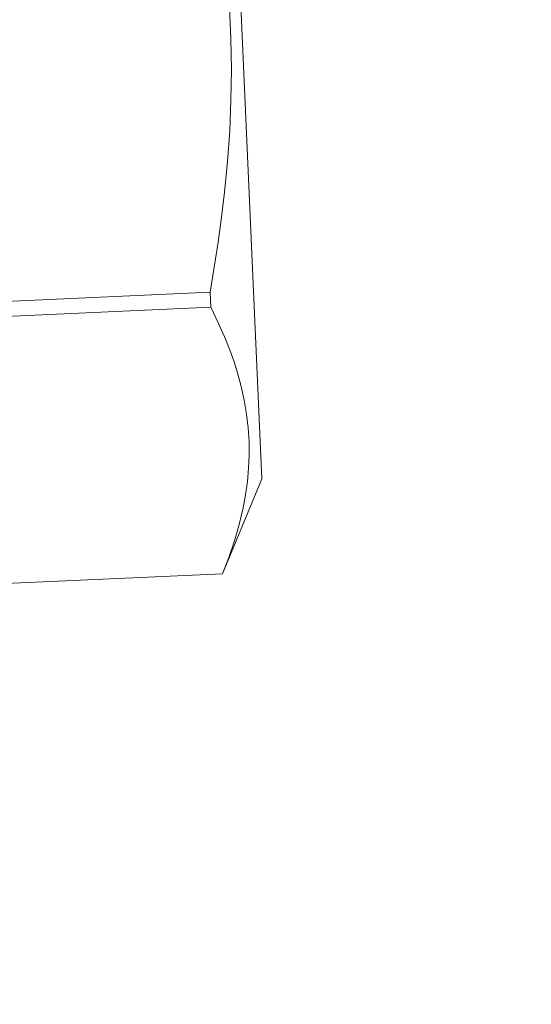
# Model space of a CAD drawing. Extents: x -46 to 67, y -8 to 61.
# Drawn here: x 50 to 50, y 31 to 31 of the extents above; entities that cross this region are included whole.
import ezdxf

# ---------------------------------------------------------------- set-up
doc = ezdxf.new("R2010")
doc.units = 0
doc.header["$LTSCALE"] = 0.125
doc.header["$MEASUREMENT"] = 0
doc.layers.get('0').update_dxf_attribs({"linetype": 'CONTINUOUS', "lineweight": 15})
doc.layers.get('DEFPOINTS').update_dxf_attribs({"linetype": 'CONTINUOUS'})
doc.layers.add('Text', color=7, linetype='CONTINUOUS', lineweight=15)
doc.styles.add('ROMAND', font='romand.shx', dxfattribs={"oblique": 15})
doc.dimstyles.new('ROMAND', dxfattribs={"dimscale": 3.75, "dimtxt": 0.125, "dimasz": 0.125, "dimexe": 0.0625, "dimexo": 0.0625, "dimgap": 0.09, "dimtad": 0, "dimtih": 1, "dimtoh": 1, "dimdec": 4, "dimzin": 0, "dimdsep": 46, "dimlunit": 4, "dimtxsty": 'ROMAND', "dimcen": 0, "dimadec": 0, "dimazin": 0, "dimtfac": 1, "dimtdec": 4, "dimtofl": 0, "dimtmove": 0, "dimatfit": 3, "dimfxl": 0, "dimtolj": 1, "dimtzin": 0, "dimarcsym": 0})

# ---------------------------------------------------------------- blocks, each defined once
blk = doc.blocks.new('*D2')
at = {"layer": 'DEFPOINTS', "color": 0}
for p in [(47.70846201915413, 35.25371662762626), (47.95846201915413, 35.25371662762626)]:
    blk.add_point(p, dxfattribs=at)
at = {"layer": 'Text', "color": 0, "lineweight": -2}
blk.add_line((49.64596201915413, 35.25371662762626), (48.80221201915413, 35.25371662762626), dxfattribs=at)
at = {"layer": 'Text', "color": 0}
blk.add_solid([(48.80221201915413, 35.39434162762626), (48.80221201915413, 35.11309162762626), (47.95846201915413, 35.25371662762626)], dxfattribs=at)
at = {"layer": 'Text', "color": 0, "insert": (58.92453879899673, 35.25371662762626), "char_height": 0.84375, "attachment_point": 5, "style": 'ROMAND'}
blk.add_mtext('\\A1;BALLAST HOUSING w/ \\PMIDGET LOUVER FOR HEAT\\PDISSIPATION (2 @ 180%%d)', dxfattribs=at)

msp = doc.modelspace()

# ---------------------------------------------------------------- linework, layer by layer
for p, q in [((50.3484915949455, 31.05024390850977), (50.32993361575328, 31.46538897725938)), ((50.32483558664322, 31.1353155183418), (50.19731492394143, 31.12961503920057)), ((50.32513962924162, 31.12851403504962), (50.32483558664322, 31.1353155183418)), ((50.18888356462855, 31.12242306251437), (50.32513962924165, 31.12851403504962)), ((50.33057749900652, 31.00686798759889), (50.3484915949455, 31.05024390850977)), ((50.33057612064036, 31.00689882187845), (50.19432005602729, 31.0008078493432)), ((50.33057749900652, 31.00686798759889), (50.19432143439346, 31.00077701506365)), ((50.33057749900652, 31.00686798759889), (50.33057612064036, 31.00689882187845))]:
    msp.add_line(p, q)
at = {"flags": 128}
for points in [[(50.32483558803611, 31.13531551969544), (50.32679341283063, 31.14668447675245), (50.32856456311623, 31.15808393288088), (50.33013661042318, 31.1695265526248), (50.33149307296199, 31.18099664055782), (50.33282768643366, 31.19494848419998), (50.33380097994819, 31.20893522621296), (50.33439387810716, 31.22294234192142), (50.3345873151807, 31.23695529561428), (50.33436449229649, 31.25097430996141), (50.33372420899227, 31.26498663009255), (50.33267077998224, 31.27897413302424), (50.33120850161546, 31.29291869609901), (50.32966597090808, 31.30462102768428), (50.32785210373805, 31.31628842951912), (50.32578115060065, 31.32791509141504), (50.32346736209206, 31.33949520089422), (50.32092497944964, 31.35102294964776), (50.31758571401983, 31.36481717599767), (50.31396260535388, 31.37854594346021)], [(50.33057612183327, 31.00689882770521), (50.33342112227854, 31.01438635962791), (50.3359433592469, 31.02189449062172), (50.33811092389087, 31.02941810622741), (50.33989191651901, 31.03695209239459), (50.34101724230396, 31.04299097683784), (50.34186207536524, 31.04903475370182), (50.34241758882857, 31.05507790916013), (50.342674964157, 31.06111494810762), (50.34262534700861, 31.06714035549004), (50.34223556409736, 31.07345600487204), (50.34150565535637, 31.07975582596416), (50.34044540315892, 31.08603421939057), (50.3390645831806, 31.09228553043053), (50.33737297861339, 31.09850414139646), (50.33577113349762, 31.10355482492355), (50.33398223739212, 31.10858409183376), (50.33201649334461, 31.11359068263877), (50.32874930366594, 31.12107751595414), (50.32513963049215, 31.12851403958771)]]:
    msp.add_lwpolyline(points, dxfattribs=at)
msp.add_arc((50.32769655359931, 30.81621662762626), 0.125, 182.5739861016676, 270)

# ---------------------------------------------------------------- dimensions: what is measured, and where the dimension line sits
at = {"layer": 'Text'}
dim = msp.add_diameter_dim_2p(p1=(47.70846201915413, 35.25371662762626), p2=(47.95846201915413, 35.25371662762626), text='BALLAST HOUSING w/ \\PMIDGET LOUVER FOR HEAT\\PDISSIPATION (2 @ 180%%d)', dimstyle='ROMAND', override={"dimscale": 6.75}, dxfattribs=at)
dim.commit()
dim.dimension.update_dxf_attribs({"geometry": '*D2', "text_midpoint": (58.92453879899673, 35.25371662762626)})

doc.saveas('drawing.dxf')
